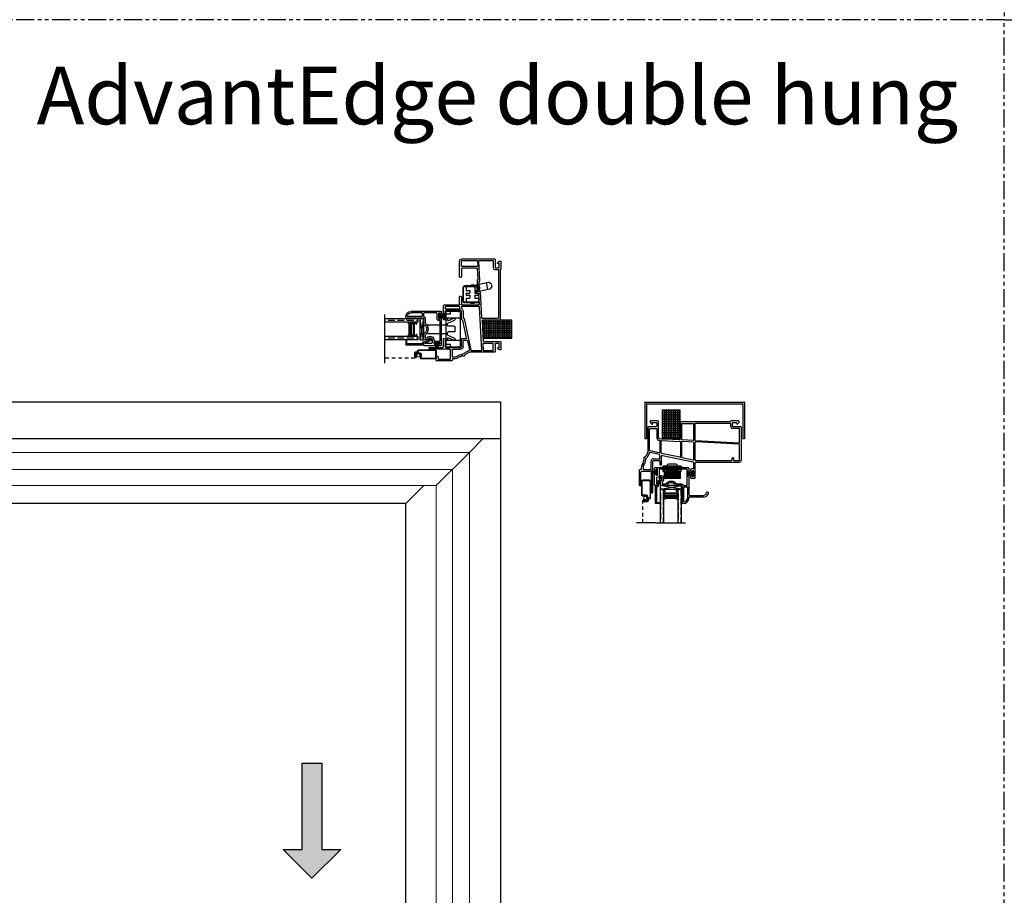
# Model space of a CAD drawing. Units: inches. Extents: x 0 to 276, y -120 to 60.
# Drawn here: x 26 to 60, y -30 to 0 of the extents above; entities that cross this region are included whole.
import ezdxf

# ---------------------------------------------------------------- set-up
doc = ezdxf.new("R2010")
doc.units = ezdxf.units.IN
doc.header["$LTSCALE"] = 0.5
doc.header["$MEASUREMENT"] = 0
doc.linetypes.add('DASHED', pattern=[0.75, 0.5, -0.25])
doc.linetypes.add('PHANTOM', pattern=[2.5, 1.25, -0.25, 0.25, -0.25, 0.25, -0.25])
for name, color, linetype in [('0 @ 1', 7, 'Continuous'), ('DIM', 1, 'Continuous'), ('DIMS', 1, 'Continuous'), ('Elevation Detail', 7, 'Continuous'), ('Expander', 7, 'Continuous'), ('Hardware', 7, 'Continuous'), ('OBJ', 7, 'Continuous'), ('SCREEN', 253, 'Continuous')]:
    doc.layers.add(name, color=color, linetype=linetype)
doc.styles.add('TECHNICLITE', font='techl___.ttf')

# ---------------------------------------------------------------- blocks, each defined once
blk = doc.blocks.new('MCHR DH WS18')
at = {"layer": 'DIMS', "color": 7}
for p, q in [((127.32, 132.028), (127.32, 131.855)), ((127.348, 132.035), (127.327, 132.035)), ((127.355, 132.028), (127.355, 131.855)), ((127.348, 131.848), (127.327, 131.848))]:
    blk.add_line(p, q, dxfattribs=at)
for centre, radius, start, end in [((127.267, 132.177), 0.186, 233.0675, 286.6248), ((127.269, 132.184), 0.218, 238.5558, 283.5582), ((127.258, 132.343), 0.395, 254.9117, 279.0829), ((127.258, 131.539), 0.395, 80.9171, 105.0883), ((127.269, 131.698), 0.218, 76.4418, 121.4442), ((127.267, 131.706), 0.186, 73.3752, 126.9325), ((127.327, 132.028), 0.007, 90, 180), ((127.348, 132.028), 0.007, 0, 90), ((127.327, 131.855), 0.007, 180, 270), ((127.348, 131.855), 0.007, 270, 0)]:
    blk.add_arc(centre, radius, start, end, dxfattribs=at)
blk = doc.blocks.new('MCHR DH WS19')
at = {"layer": 'DIMS', "color": 7}
for p, q in [((129.812, 131.941), (129.812, 131.768)), ((129.84, 131.948), (129.819, 131.948)), ((129.847, 131.941), (129.847, 131.768)), ((129.84, 131.761), (129.819, 131.761))]:
    blk.add_line(p, q, dxfattribs=at)
for centre, radius, start, end in [((129.759, 132.089), 0.186, 233.0675, 286.6248), ((129.761, 132.097), 0.218, 238.5558, 283.5582), ((129.819, 131.941), 0.007, 90, 180), ((129.84, 131.941), 0.007, 0, 90), ((129.75, 132.256), 0.395, 254.9117, 279.0829), ((129.75, 131.452), 0.395, 80.9171, 105.0883), ((129.761, 131.611), 0.218, 76.4418, 121.4442), ((129.759, 131.619), 0.186, 73.3752, 126.9325), ((129.819, 131.768), 0.007, 180, 270), ((129.84, 131.768), 0.007, 270, 0)]:
    blk.add_arc(centre, radius, start, end, dxfattribs=at)
blk = doc.blocks.new('MCHR DH TRAIL')
at = {"layer": 'DIM', "color": 7}
for p, q in [((134.097, 131.044), (134.097, 131.085)), ((134.097, 130.505), (134.097, 130.866)), ((134.125, 131.019), (134.105, 131.031)), ((134.105, 130.879), (134.125, 130.89)), ((134.127, 131.115), (135.255, 131.115)), ((134.147, 131.045), (134.147, 131.032)), ((134.147, 130.877), (134.147, 130.865)), ((134.182, 131.06), (134.162, 131.06)), ((134.197, 130.865), (134.197, 131.045)), ((134.162, 130.85), (134.182, 130.85)), ((134.162, 130.755), (134.162, 130.565)), ((134.172, 130.555), (134.186, 130.555)), ((134.196, 130.542), (134.184, 130.497)), ((134.324, 130.785), (134.192, 130.785)), ((134.306, 130.505), (134.306, 130.659)), ((134.313, 130.666), (134.339, 130.666)), ((134.354, 130.681), (134.354, 130.755)), ((134.174, 130.49), (134.112, 130.49)), ((134.498, 130.49), (134.321, 130.49)), ((135.035, 130.49), (134.847, 130.49)), ((135.065, 129.93), (135.065, 130.46)), ((135.13, 130.445), (135.22, 130.445)), ((135.235, 130.43), (135.235, 130.053)), ((135.025, 129.88), (135.025, 129.9)), ((135.04, 129.915), (135.05, 129.915)), ((135.097, 129.865), (135.04, 129.865)), ((135.285, 130.07), (135.285, 130.053)), ((135.795, 130.085), (135.3, 130.085)), ((135.315, 130.15), (135.795, 130.15))]:
    blk.add_line(p, q, dxfattribs=at)
for centre, radius, start, end in [((134.127, 131.085), 0.03, 90, 180), ((134.112, 131.044), 0.015, 180, 240), ((134.112, 130.866), 0.015, 120, 180), ((134.132, 131.032), 0.015, 240, 360), ((134.132, 130.877), 0.015, 0, 120), ((134.162, 131.045), 0.015, 90, 180), ((134.162, 130.865), 0.015, 180, 270), ((134.182, 131.045), 0.015, 0, 90), ((134.182, 130.865), 0.015, 270, 0), ((134.192, 130.755), 0.03, 90, 180), ((134.172, 130.565), 0.01, 180, 270), ((134.186, 130.545), 0.01, 345, 90), ((134.313, 130.659), 0.007, 90, 180), ((134.324, 130.755), 0.03, 0, 90), ((134.339, 130.681), 0.015, 270, 0), ((134.672, 130.402), 0.188, 30.4092, 149.5908), ((134.112, 130.505), 0.015, 180, 270), ((134.174, 130.5), 0.01, 270, 345), ((134.321, 130.505), 0.015, 180, 270), ((134.498, 130.505), 0.015, 270, 329.5908), ((134.847, 130.505), 0.015, 210.4092, 270), ((135.035, 130.46), 0.03, 0, 90), ((135.13, 130.43), 0.015, 90, 180), ((135.22, 130.43), 0.015, 360, 90), ((135.315, 130.18), 0.03, 180, 270), ((135.795, 130.273), 0.188, 270, 338.2456), ((135.795, 130.273), 0.123, 270, 320.7626), ((135.927, 130.22), 0.045, 338.2456, 213.446), ((135.04, 129.9), 0.015, 90, 180), ((135.04, 129.88), 0.015, 180, 270), ((135.05, 129.93), 0.015, 270, 0), ((135.097, 130.053), 0.188, 270, 0), ((135.097, 130.053), 0.138, 285.5627, 0), ((135.3, 130.07), 0.015, 90, 180)]:
    blk.add_arc(centre, radius, start, end, dxfattribs=at)
at = {"layer": 'OBJ', "color": 7}
for p, q in [((135.285, 131.085), (135.285, 130.18)), ((135.115, 129.934), (135.115, 130.43))]:
    blk.add_line(p, q, dxfattribs=at)
blk.add_lwpolyline([(135.035, 130.545, -0.283237), (135.111, 130.498, 0.283237), (135.125, 130.49), (135.215, 130.49, 0.414214), (135.23, 130.505), (135.23, 131.045, 0.414214), (135.215, 131.06), (134.902, 131.06, 0.414214), (134.887, 131.045), (134.887, 130.925, -0.414214), (134.872, 130.91), (134.852, 130.91, -0.414214), (134.837, 130.925), (134.837, 131.045, 0.414214), (134.822, 131.06), (134.522, 131.06, 0.414214), (134.507, 131.045), (134.507, 130.925, -0.414214), (134.492, 130.91), (134.472, 130.91, -0.414214), (134.457, 130.925), (134.457, 131.045, 0.414214), (134.442, 131.06), (134.267, 131.06, 0.414214), (134.252, 131.045), (134.252, 130.855, 0.414214), (134.267, 130.84), (134.324, 130.84, -0.414214), (134.409, 130.755), (134.409, 130.681, -0.287671), (134.37, 130.618, 0.287671), (134.361, 130.604), (134.361, 130.56, 0.414214), (134.376, 130.545), (134.469, 130.545, 0.232206), (134.481, 130.551, -0.490881), (134.864, 130.551, 0.232206), (134.876, 130.545)], format="xyb", close=True, dxfattribs=at)
for centre, radius, start, end in [((135.255, 131.085), 0.03, 0, 90), ((135.13, 129.934), 0.015, 180, 285.5627)]:
    blk.add_arc(centre, radius, start, end, dxfattribs=at)
blk = doc.blocks.new('MCHR DH TILT LATCH')
at = {"layer": 'Hardware'}
h = blk.add_hatch(dxfattribs=at)
h.set_pattern_fill('ANSI31', scale=0.25, style=0)
h.set_pattern_definition([(45, (121.30618, 100.843213), (-0.022097087, 0.022097087), [])])
h.paths.add_polyline_path([(126.011, 131.986), (126.011, 131.906), (126.116, 131.906), (126.116, 131.846), (126.011, 131.846), (126.011, 131.641), (126.571, 131.641), (126.571, 131.846), (126.466, 131.846), (126.466, 131.906), (126.571, 131.906), (126.571, 131.986)])
h.paths.add_polyline_path([(126.571, 131.611), (126.571, 131.641), (126.011, 131.641), (126.011, 131.611)])
at = {"layer": 'Hardware', "color": 7}
for p, q in [((125.946, 132.006), (125.976, 132.036)), ((125.946, 132.006), (126.636, 132.006)), ((125.946, 131.986), (125.946, 132.006)), ((126.636, 131.986), (125.946, 131.986)), ((126.606, 132.036), (125.976, 132.036)), ((126.116, 131.906), (125.976, 131.906)), ((125.976, 131.846), (125.976, 131.906)), ((126.011, 131.986), (126.011, 131.906)), ((126.104, 132.036), (126.104, 132.051)), ((126.116, 131.846), (126.116, 131.906)), ((126.419, 132.111), (126.164, 132.111)), ((126.606, 131.906), (126.466, 131.906)), ((126.466, 131.846), (126.466, 131.906)), ((126.479, 132.036), (126.479, 132.051)), ((126.571, 131.986), (126.571, 131.906)), ((126.606, 132.036), (126.636, 132.006)), ((126.606, 131.846), (126.606, 131.906)), ((126.636, 131.986), (126.636, 132.006)), ((126.011, 131.846), (125.976, 131.846)), ((126.011, 131.846), (126.011, 131.611)), ((126.011, 131.846), (126.116, 131.846)), ((126.571, 131.641), (126.011, 131.641)), ((126.571, 131.611), (126.011, 131.611)), ((126.606, 131.846), (126.466, 131.846)), ((126.571, 131.846), (126.571, 131.611))]:
    blk.add_line(p, q, dxfattribs=at)
for centre, start, end in [((126.164, 132.051), 90, 180), ((126.419, 132.051), 0, 90)]:
    blk.add_arc(centre, 0.06, start, end, dxfattribs=at)
blk = doc.blocks.new('MCHR DH GS3')
at = {"layer": 'OBJ'}
blk.add_lwpolyline([(126.758, 131.525), (126.807, 131.539), (126.784, 131.577, -1), (126.815, 131.595), (126.853, 131.528, -0.493145), (126.847, 131.513), (126.787, 131.497, 0.267949), (126.776, 131.486), (126.726, 131.298, -0.339454), (126.711, 131.287), (126.689, 131.287, 0.414214), (126.674, 131.272), (126.674, 130.757, 0.414214), (126.689, 130.742), (126.773, 130.742, -1), (126.773, 130.707), (126.654, 130.707, -0.414214), (126.639, 130.722), (126.639, 131.325, -0.414214), (126.646, 131.332), (126.652, 131.332, -0.331679), (126.659, 131.327, 0.331679), (126.666, 131.322), (126.69, 131.322, 0.339454), (126.697, 131.327), (126.747, 131.515, -0.267949)], format="xyb", close=True, dxfattribs=at)
blk = doc.blocks.new('MCHR DH SCRN2')
at = {"layer": 'SCREEN'}
h = blk.add_hatch(dxfattribs=at)
h.set_pattern_fill('ANSI32', scale=0.125, angle=180, style=0)
h.set_pattern_definition([(225, (136.086687, 152.583164), (0.03314563, -0.03314563), []), (225, (136.06459, 152.583164), (0.03314563, -0.03314563), [])])
h.paths.add_polyline_path([(127.717, 130.837, -0.414214), (127.707, 130.847, -0.414214), (127.717, 130.857), (127.777, 130.857, 0.414214), (127.787, 130.867, 0.414214), (127.777, 130.877), (127.712, 130.877, 0.414214), (127.687, 130.852), (127.687, 130.842, 0.414214), (127.712, 130.817), (127.847, 130.817, 0.414214), (127.887, 130.857), (127.887, 130.917), (127.919, 130.917, 0.414214), (127.959, 130.957), (127.959, 130.967), (127.959, 131.527, 0.414214), (127.919, 131.567), (127.687, 131.567, 0.414214), (127.647, 131.527), (127.647, 131.057, 0.468629), (127.677, 131.017), (127.817, 131.017, -0.414214), (127.842, 130.992), (127.842, 130.867, -0.414214), (127.832, 130.857), (127.717, 130.857, 0.414214), (127.707, 130.847, 0.414214), (127.717, 130.837), (127.842, 130.837, 0.414214), (127.862, 130.857), (127.862, 130.992, 0.414214), (127.817, 131.037), (127.677, 131.037, -0.523943), (127.667, 131.057), (127.667, 131.527, -0.414214), (127.687, 131.547), (127.919, 131.547, -0.414214), (127.939, 131.527), (127.939, 130.957, -0.414214), (127.919, 130.937), (127.887, 130.937, 0.414214), (127.867, 130.917), (127.867, 130.857, -0.414214), (127.847, 130.837)])
at = {"layer": 'SCREEN', "color": 7}
for p, q in [((127.919, 131.567), (127.687, 131.567)), ((127.687, 131.547), (127.919, 131.547)), ((127.647, 131.527), (127.647, 131.057)), ((127.667, 131.057), (127.667, 131.527)), ((127.939, 131.527), (127.939, 130.957)), ((127.959, 130.967), (127.959, 131.527)), ((127.817, 131.037), (127.677, 131.037)), ((127.677, 131.017), (127.817, 131.017)), ((127.777, 130.877), (127.712, 130.877)), ((127.832, 130.857), (127.717, 130.857)), ((127.787, 130.867), (127.787, 130.867)), ((127.842, 130.992), (127.842, 130.867)), ((127.862, 130.857), (127.862, 130.992)), ((127.867, 130.917), (127.867, 130.857)), ((127.919, 130.937), (127.887, 130.937)), ((127.887, 130.917), (127.919, 130.917)), ((127.887, 130.857), (127.887, 130.917)), ((127.959, 130.957), (127.959, 130.967)), ((127.687, 130.852), (127.687, 130.842)), ((127.707, 130.847), (127.707, 130.847)), ((127.712, 130.817), (127.847, 130.817)), ((127.717, 130.837), (127.847, 130.837))]:
    blk.add_line(p, q, dxfattribs=at)
for centre, radius, start, end in [((127.687, 131.527), 0.04, 90, 180), ((127.687, 131.527), 0.02, 90, 180), ((127.919, 131.527), 0.04, 0, 90), ((127.919, 131.527), 0.02, 0, 90), ((127.679, 131.049), 0.0325, 166.6516, 267.0882), ((127.679, 131.05), 0.0136, 151.2611, 261.869), ((127.712, 130.852), 0.025, 90, 180), ((127.717, 130.847), 0.01, 90, 180), ((127.777, 130.867), 0.01, 360, 90), ((127.777, 130.867), 0.01, 270, 360), ((127.817, 130.992), 0.045, 0, 90), ((127.817, 130.992), 0.025, 0, 90), ((127.832, 130.867), 0.01, 270, 0), ((127.842, 130.857), 0.02, 270, 0), ((127.847, 130.857), 0.02, 270, 0), ((127.847, 130.857), 0.04, 270, 0), ((127.887, 130.917), 0.02, 90, 180), ((127.919, 130.957), 0.02, 270, 360), ((127.919, 130.957), 0.04, 270, 0), ((127.712, 130.842), 0.025, 180, 270), ((127.717, 130.847), 0.01, 180, 270)]:
    blk.add_arc(centre, radius, start, end, dxfattribs=at)
blk = doc.blocks.new('VS238 no fin')
at = {"layer": 'DIM', "color": 7}
for p, q in [((124.921, 123.76), (124.921, 123.729)), ((125.064, 123.989), (124.962, 123.804)), ((125.405, 123.927), (125.081, 123.996)), ((125.201, 123.778), (125.402, 123.778)), ((125.417, 123.793), (125.417, 123.913)), ((124.831, 123.463), (124.831, 123.42)), ((124.846, 123.405), (125.096, 123.405))]:
    blk.add_line(p, q, dxfattribs=at)
for centre, radius, start, end in [((124.674, 123.729), 0.247, 322.5756, 0), ((124.936, 123.76), 0.015, 116.0727, 180), ((124.897, 123.841), 0.075, 296.0727, 331), ((125.077, 123.982), 0.015, 78, 151), ((125.402, 123.793), 0.015, 270, 0), ((125.402, 123.913), 0.015, 0, 78), ((125.021, 123.463), 0.19, 142.5756, 180), ((124.846, 123.42), 0.015, 180, 270), ((125.096, 123.42), 0.015, 270, 0)]:
    blk.add_arc(centre, radius, start, end, dxfattribs=at)
at = {"layer": 'OBJ', "color": 7}
for p, q in [((125.082, 125.079), (125.082, 125.046)), ((125.087, 125.036), (125.143, 124.979)), ((125.342, 125.094), (125.097, 125.094)), ((125.175, 125.034), (125.297, 125.034)), ((125.372, 124.505), (125.372, 125.064)), ((127.867, 125.064), (126.122, 125.064)), ((126.122, 125.064), (126.122, 124.469)), ((128.157, 125.094), (127.897, 125.094)), ((127.957, 125.034), (128.079, 125.034)), ((128.111, 124.979), (128.168, 125.036)), ((128.172, 125.046), (128.172, 125.079)), ((125.002, 124.874), (125.002, 124.004)), ((125.282, 124.889), (125.017, 124.889)), ((125.16, 124.986), (125.16, 125.019)), ((125.312, 125.019), (125.312, 124.919)), ((126.639, 124.989), (126.639, 124.425)), ((127.867, 125.004), (126.654, 125.004)), ((127.882, 124.889), (127.882, 124.989)), ((127.942, 124.904), (127.942, 125.019)), ((128.177, 124.829), (127.942, 124.829)), ((128.237, 124.889), (127.957, 124.889)), ((128.094, 125.019), (128.094, 124.986)), ((128.192, 124.345), (128.192, 124.814)), ((128.252, 123.737), (128.252, 124.874)), ((126.091, 124.439), (125.401, 124.475)), ((125.467, 123.977), (125.467, 124.396)), ((125.483, 124.411), (126.118, 124.378)), ((126.132, 124.363), (126.132, 123.842)), ((126.653, 124.41), (128.176, 124.33)), ((128.178, 124.28), (126.655, 124.36)), ((126.639, 124.345), (126.639, 123.732)), ((128.192, 123.737), (128.192, 124.265)), ((124.861, 123.811), (124.861, 123.729)), ((124.897, 123.826), (124.876, 123.826)), ((125, 123.997), (124.91, 123.834)), ((125.111, 123.42), (125.111, 123.688)), ((125.171, 122.61), (125.171, 123.688)), ((125.201, 123.718), (125.402, 123.718)), ((125.417, 123.703), (125.417, 123.583)), ((125.477, 123.583), (125.477, 123.865)), ((126.114, 123.828), (125.479, 123.963)), ((125.513, 123.894), (126.565, 123.67)), ((126.654, 123.717), (127.914, 123.717)), ((127.929, 123.732), (127.929, 123.792)), ((127.944, 123.807), (127.964, 123.807)), ((127.979, 123.792), (127.979, 123.732)), ((127.994, 123.717), (128.172, 123.717)), ((124.701, 123.375), (124.701, 122.86)), ((124.756, 123.405), (124.731, 123.405)), ((124.771, 123.463), (124.771, 123.42)), ((124.791, 123.345), (125.081, 123.345)), ((125.432, 123.568), (125.462, 123.568)), ((126.489, 123.395), (126.489, 123.349)), ((126.497, 123.336), (126.517, 123.325)), ((126.574, 123.425), (126.519, 123.425)), ((126.539, 123.338), (126.539, 123.35)), ((126.554, 123.365), (126.574, 123.365)), ((126.589, 123.641), (126.589, 123.44)), ((126.589, 123.35), (126.589, 123.17)), ((126.649, 123.125), (126.649, 123.627)), ((126.679, 123.657), (128.172, 123.657)), ((124.761, 122.86), (124.761, 123.315)), ((125.111, 123.315), (125.111, 122.61)), ((126.489, 123.171), (126.489, 123.125)), ((126.517, 123.196), (126.497, 123.184)), ((126.519, 123.095), (126.619, 123.095)), ((126.539, 123.17), (126.539, 123.183)), ((126.574, 123.155), (126.554, 123.155)), ((124.716, 122.845), (124.746, 122.845)), ((125.126, 122.595), (125.156, 122.595))]:
    blk.add_line(p, q, dxfattribs=at)
for points in [[(125.402, 124.415, -0.414214), (125.417, 124.4), (125.417, 123.994, -0.476976), (125.399, 123.98), (125.074, 124.049, -0.354119), (125.062, 124.063), (125.062, 124.814, -0.414214), (125.077, 124.829), (125.297, 124.829, -0.414214), (125.312, 124.814), (125.312, 124.505, 0.414214)], [(126.182, 124.449), (126.182, 124.989, -0.414214), (126.197, 125.004), (126.574, 125.004, -0.414214), (126.589, 124.989), (126.589, 124.429, -0.429634), (126.573, 124.414), (126.196, 124.434, -0.39896)]]:
    blk.add_lwpolyline(points, format="xyb", close=True, dxfattribs=at)
blk.add_lwpolyline([(126.575, 124.364, -0.39896), (126.589, 124.349), (126.589, 123.745, -0.476976), (126.571, 123.731), (126.194, 123.811, -0.354119), (126.182, 123.825), (126.182, 124.369, -0.429634), (126.198, 124.383), (126.575, 124.364)], format="xyb", dxfattribs=at)
for centre, radius, start, end in [((125.097, 125.079), 0.015, 90, 180), ((125.097, 125.046), 0.015, 180, 225), ((125.175, 125.019), 0.015, 90, 180), ((125.297, 125.019), 0.015, 0, 90), ((125.342, 125.064), 0.03, 0, 90), ((127.867, 125.079), 0.015, 270, 360), ((127.897, 125.079), 0.015, 90, 180), ((127.957, 125.019), 0.015, 90, 180), ((128.079, 125.019), 0.015, 0, 90), ((128.157, 125.079), 0.015, 360, 90), ((128.157, 125.046), 0.015, 315, 360), ((125.017, 124.874), 0.015, 90, 180), ((125.15, 124.986), 0.01, 225, 0), ((125.282, 124.919), 0.03, 270, 0), ((126.654, 124.989), 0.015, 90, 180), ((127.867, 124.989), 0.015, 0, 90), ((127.942, 124.889), 0.06, 180, 270), ((127.957, 124.904), 0.015, 180, 270), ((128.104, 124.986), 0.01, 180, 315), ((128.177, 124.814), 0.015, 0, 90), ((128.237, 124.874), 0.015, 0, 90), ((125.402, 124.505), 0.03, 180, 267), ((125.482, 124.396), 0.015, 87, 180), ((126.092, 124.469), 0.03, 267, 0), ((126.117, 124.363), 0.015, 0, 87), ((126.654, 124.425), 0.015, 180, 267), ((126.654, 124.345), 0.015, 87, 180), ((124.987, 124.004), 0.015, 331, 0), ((128.177, 124.345), 0.015, 267, 0), ((128.177, 124.265), 0.015, 0, 87), ((124.674, 123.729), 0.187, 322.5756, 0), ((124.876, 123.811), 0.015, 90, 180), ((124.897, 123.841), 0.015, 270, 331), ((125.201, 123.688), 0.09, 90, 180), ((125.201, 123.688), 0.03, 90, 180), ((125.402, 123.703), 0.015, 0, 90), ((125.482, 123.977), 0.015, 180, 258), ((125.507, 123.865), 0.03, 78, 180), ((126.117, 123.842), 0.015, 258, 0), ((126.559, 123.641), 0.03, 0, 78), ((127.914, 123.732), 0.015, 270, 0), ((127.944, 123.792), 0.015, 90, 180), ((127.964, 123.792), 0.015, 0, 90), ((127.994, 123.732), 0.015, 180, 270), ((128.172, 123.737), 0.02, 270, 0), ((128.172, 123.737), 0.08, 270, 0), ((124.731, 123.375), 0.03, 90, 180), ((124.756, 123.42), 0.015, 270, 0), ((124.791, 123.315), 0.03, 90, 180), ((125.021, 123.463), 0.25, 142.5756, 180), ((125.081, 123.315), 0.03, 0, 90), ((125.432, 123.583), 0.015, 180, 270), ((125.462, 123.583), 0.015, 270, 0), ((126.519, 123.395), 0.03, 90, 180), ((126.504, 123.349), 0.015, 180, 240), ((126.524, 123.338), 0.015, 240, 0), ((126.554, 123.35), 0.015, 90, 180), ((126.574, 123.44), 0.015, 270, 0), ((126.574, 123.35), 0.015, 0, 90), ((126.679, 123.627), 0.03, 90, 180), ((126.504, 123.171), 0.015, 120, 180), ((126.519, 123.125), 0.03, 180, 270), ((126.524, 123.183), 0.015, 0, 120), ((126.554, 123.17), 0.015, 180, 270), ((126.574, 123.17), 0.015, 270, 0), ((126.619, 123.125), 0.03, 270, 0), ((124.716, 122.86), 0.015, 180, 270), ((124.746, 122.86), 0.015, 270, 0), ((125.126, 122.61), 0.015, 180, 270), ((125.156, 122.61), 0.015, 270, 0)]:
    blk.add_arc(centre, radius, start, end, dxfattribs=at)
blk = doc.blocks.new('.5 spacer')
at = {"color": 7}
for p, q in [((14.027, 2.256), (14.027, 2.326)), ((14.317, 2.326), (14.027, 2.326)), ((14.034, 2.256), (14.027, 2.256)), ((14.034, 2.3), (14.034, 2.304)), ((14.034, 2.304), (14.247, 2.304)), ((14.243, 2.3), (14.034, 2.3)), ((14.108, 2.285), (14.034, 2.285)), ((14.034, 2.285), (14.034, 2.256)), ((14.131, 2.298), (14.108, 2.298)), ((14.108, 2.298), (14.108, 2.285)), ((14.108, 1.867), (14.108, 2.285)), ((14.131, 1.854), (14.131, 2.298)), ((14.195, 2.286), (14.131, 2.286)), ((14.195, 1.866), (14.195, 2.286)), ((14.21, 1.866), (14.21, 2.286)), ((14.21, 2.286), (14.228, 2.286)), ((14.228, 2.286), (14.228, 1.866)), ((14.243, 1.852), (14.243, 2.3)), ((14.247, 2.304), (14.247, 1.848)), ((14.295, 1.884), (14.295, 2.268)), ((14.295, 2.268), (14.317, 2.268)), ((14.317, 2.268), (14.317, 2.326)), ((14.027, 1.826), (14.027, 1.896)), ((14.027, 1.826), (14.027, 1.896)), ((14.027, 1.896), (14.027, 1.889)), ((14.027, 1.826), (14.027, 1.896)), ((14.027, 1.896), (14.027, 1.889)), ((14.027, 1.896), (14.034, 1.896)), ((14.027, 1.826), (14.317, 1.826)), ((14.034, 1.896), (14.034, 1.867)), ((14.034, 1.867), (14.108, 1.867)), ((14.034, 1.852), (14.243, 1.852)), ((14.034, 1.848), (14.034, 1.852)), ((14.247, 1.848), (14.034, 1.848)), ((14.108, 1.867), (14.108, 1.854)), ((14.108, 1.854), (14.131, 1.854)), ((14.131, 1.854), (14.131, 1.866)), ((14.131, 1.866), (14.195, 1.866)), ((14.228, 1.866), (14.21, 1.866)), ((14.317, 1.884), (14.295, 1.884)), ((14.317, 1.826), (14.317, 1.884)), ((14.317, 1.826), (14.317, 1.884))]:
    blk.add_line(p, q, dxfattribs=at)
blk = doc.blocks.new('.75glass')
h = blk.add_hatch()
h.set_pattern_fill('ANSI36', scale=0.75, angle=225)
h.set_pattern_definition([(270, (139.73778, 99.41373), (0.09375, -0.1640625), [0.234375, -0.046875, 0, -0.046875])])
h.paths.add_polyline_path([(111.622, 76.918), (111.739, 76.918), (111.739, 78.092), (111.622, 78.092)])
h = blk.add_hatch()
h.set_pattern_fill('ANSI36', scale=0.75, angle=225)
h.set_pattern_definition([(270, (140.35478, 99.41373), (0.09375, -0.1640625), [0.234375, -0.046875, 0, -0.046875])])
h.paths.add_polyline_path([(112.239, 76.918), (112.356, 76.918), (112.356, 78.092), (112.239, 78.092)])
at = {"color": 7}
for p, q in [((111.472, 78.092), (112.506, 78.092)), ((111.622, 76.918), (111.622, 78.092)), ((111.739, 76.918), (111.739, 78.092)), ((112.239, 76.918), (112.239, 78.092)), ((112.356, 76.918), (112.356, 78.092)), ((111.739, 76.918), (111.622, 76.918)), ((112.356, 76.918), (112.239, 76.918))]:
    blk.add_line(p, q, dxfattribs=at)
at = {"color": 7, "rotation": 89.99999999999999}
blk.add_blockref('.5 spacer', (114.066, 62.945), dxfattribs=at)
blk.add_blockref('.5 spacer', (114.066, 62.945), dxfattribs=at)
blk = doc.blocks.new('MCHR DH L FRAME')
at = {"color": 7}
for p, q in [((122.144, 121.269), (121.007, 121.269)), ((120.787, 121.174), (120.787, 120.914)), ((120.835, 121.189), (120.802, 121.189)), ((120.903, 121.128), (120.846, 121.185)), ((120.847, 120.974), (120.847, 121.096)), ((120.862, 121.111), (120.895, 121.111)), ((120.977, 120.959), (120.862, 120.959)), ((120.992, 121.254), (120.992, 120.974)), ((121.627, 120.946), (122.134, 120.946)), ((122.224, 120.642), (122.224, 121.189)), ((120.817, 120.884), (120.817, 119.139)), ((121.578, 120.556), (121.597, 120.918)), ((122.164, 120.916), (122.164, 120.642)), ((122.184, 120.622), (122.204, 120.622)), ((121.586, 120.556), (121.578, 120.556)), ((121.601, 120.071), (121.601, 120.541)), ((121.534, 119.698), (121.552, 120.042)), ((121.567, 120.056), (121.586, 120.056)), ((122.164, 119.952), (122.164, 119.696)), ((122.204, 119.972), (122.184, 119.972)), ((122.224, 119.696), (122.224, 119.952)), ((122.134, 119.666), (121.563, 119.666)), ((122.756, 119.666), (122.254, 119.666)), ((122.786, 119.164), (122.786, 119.636)), ((122.163, 119.159), (122.163, 119.438)), ((122.193, 119.468), (122.696, 119.468)), ((122.726, 119.438), (122.726, 119.164)), ((120.817, 119.139), (121.413, 119.139)), ((121.442, 119.108), (121.406, 118.418)), ((121.984, 118.512), (122.116, 119.132)), ((122.13, 119.144), (122.148, 119.144)), ((122.746, 119.144), (122.766, 119.144)), ((120.787, 118.359), (120.787, 118.114)), ((121.376, 118.389), (120.817, 118.389)), ((120.847, 118.192), (120.847, 118.314)), ((120.862, 118.329), (120.962, 118.329)), ((120.992, 118.299), (120.992, 118.034)), ((121.954, 118.422), (121.885, 118.098)), ((122.088, 118.434), (121.969, 118.434)), ((122.148, 118.494), (121.998, 118.494)), ((122.103, 118.218), (122.103, 118.419)), ((122.163, 118.218), (122.163, 118.479)), ((122.696, 118.188), (122.193, 118.188)), ((122.726, 118.474), (122.726, 118.218)), ((122.766, 118.494), (122.746, 118.494)), ((122.786, 118.218), (122.786, 118.474)), ((123.271, 118.188), (122.816, 118.188)), ((120.802, 118.099), (120.835, 118.099)), ((120.846, 118.104), (120.903, 118.16)), ((120.895, 118.177), (120.862, 118.177)), ((121.007, 118.019), (121.877, 118.019)), ((121.885, 118.017), (122.048, 117.927)), ((121.893, 118.081), (122.077, 117.979)), ((122.056, 117.914), (122.056, 117.893)), ((122.071, 117.878), (122.153, 117.878)), ((122.122, 117.938), (122.153, 117.938)), ((122.461, 118.128), (122.193, 118.128)), ((122.418, 117.848), (122.461, 117.848)), ((122.476, 117.863), (122.476, 118.113)), ((122.536, 117.793), (122.536, 118.088)), ((122.576, 118.128), (123.271, 118.128)), ((122.976, 117.863), (122.976, 117.793)), ((123.021, 117.878), (122.991, 117.878)), ((123.036, 117.733), (123.036, 117.863)), ((123.286, 118.143), (123.286, 118.173)), ((122.418, 117.788), (122.461, 117.788)), ((122.476, 117.773), (122.476, 117.748)), ((122.506, 117.718), (123.021, 117.718)), ((122.961, 117.778), (122.551, 117.778))]:
    blk.add_line(p, q, dxfattribs=at)
for points in [[(121.479, 119.665, -0.103408), (121.474, 119.701), (121.495, 120.102, -0.39896), (121.51, 120.116), (121.526, 120.116, 0.414214), (121.541, 120.131), (121.541, 120.496), (121.531, 120.496, -0.429634), (121.516, 120.512), (121.552, 121.193, 0.429634), (121.537, 121.209), (121.067, 121.209, 0.414214), (121.052, 121.194), (121.052, 120.959, -0.414214), (120.992, 120.899), (120.892, 120.899, 0.414214), (120.877, 120.884), (120.877, 119.214, 0.414214), (120.892, 119.199), (121.441, 119.199, 0.39896), (121.456, 119.213)], [(122.164, 121.189, 0.414214), (122.144, 121.209), (121.617, 121.209, 0.39896), (121.602, 121.195), (121.593, 121.022, 0.429634), (121.608, 121.006), (122.149, 121.006, 0.414214), (122.164, 121.021)], [(122.147, 119.606, -0.476976), (122.161, 119.588), (122.147, 119.52, -0.186984), (122.141, 119.511, 0.241761), (122.103, 119.438), (122.103, 119.219, -0.414214), (122.088, 119.204), (122.082, 119.204, 0.354119), (122.067, 119.192), (121.833, 118.091, -0.354119), (121.818, 118.079), (121.464, 118.079, -0.429634), (121.45, 118.095), (121.528, 119.592, -0.39896), (121.543, 119.606)], [(122.228, 119.606), (122.711, 119.606, -0.414214), (122.726, 119.591), (122.726, 119.543, -0.414214), (122.711, 119.528), (122.218, 119.528, -0.476976), (122.204, 119.546), (122.214, 119.594, -0.354119)], [(121.067, 118.079, -0.414214), (121.052, 118.094), (121.052, 118.314, -0.414214), (121.067, 118.329), (121.396, 118.329, -0.429634), (121.411, 118.313), (121.399, 118.093, -0.39896), (121.384, 118.079)]]:
    blk.add_lwpolyline(points, format="xyb", close=True, dxfattribs=at)
for centre, radius, start, end in [((121.007, 121.254), 0.015, 90, 180), ((122.144, 121.189), 0.08, 0, 90), ((120.802, 121.174), 0.015, 90, 180), ((120.835, 121.174), 0.015, 45, 90), ((120.862, 121.096), 0.015, 90, 180), ((120.862, 120.974), 0.015, 180, 270), ((120.895, 121.121), 0.01, 270, 45), ((120.977, 120.974), 0.015, 270, 0), ((121.627, 120.916), 0.03, 90, 177), ((122.134, 120.916), 0.03, 0, 90), ((120.802, 120.914), 0.015, 180, 270), ((120.802, 120.884), 0.015, 360, 90), ((122.184, 120.642), 0.02, 180, 270), ((122.204, 120.642), 0.02, 270, 0), ((121.586, 120.541), 0.015, 360, 90), ((121.567, 120.041), 0.015, 90, 177), ((121.586, 120.071), 0.015, 270, 0), ((122.184, 119.952), 0.02, 90, 180), ((122.204, 119.952), 0.02, 0, 90), ((121.563, 119.696), 0.03, 177, 270), ((122.134, 119.696), 0.03, 270, 0), ((122.254, 119.696), 0.03, 180, 270), ((122.756, 119.636), 0.03, 0, 90), ((122.193, 119.438), 0.03, 90, 180), ((122.696, 119.438), 0.03, 0, 90), ((121.413, 119.109), 0.03, 357, 90), ((122.13, 119.129), 0.015, 90, 168), ((122.148, 119.159), 0.015, 270, 0), ((122.746, 119.164), 0.02, 180, 270), ((122.766, 119.164), 0.02, 270, 0), ((120.817, 118.359), 0.03, 90, 180), ((120.862, 118.314), 0.015, 90, 180), ((120.862, 118.192), 0.015, 180, 270), ((120.962, 118.299), 0.03, 0, 90), ((121.376, 118.419), 0.03, 270, 357), ((121.969, 118.419), 0.015, 90, 168), ((121.998, 118.509), 0.015, 168, 270), ((122.088, 118.419), 0.015, 0, 90), ((122.193, 118.218), 0.09, 180, 270), ((122.148, 118.479), 0.015, 360, 90), ((122.193, 118.218), 0.03, 180, 270), ((122.696, 118.218), 0.03, 270, 0), ((122.746, 118.474), 0.02, 90, 180), ((122.766, 118.474), 0.02, 0, 90), ((122.816, 118.218), 0.03, 180, 270), ((123.271, 118.173), 0.015, 360, 90), ((120.802, 118.114), 0.015, 180, 270), ((120.835, 118.114), 0.015, 270, 315), ((120.895, 118.167), 0.01, 315, 90), ((121.007, 118.034), 0.015, 180, 270), ((121.877, 118.004), 0.015, 61, 90), ((121.9, 118.095), 0.015, 168, 241), ((122.041, 117.914), 0.015, 0, 61), ((122.071, 117.893), 0.015, 180, 270), ((122.041, 117.914), 0.075, 26.0727, 61), ((122.122, 117.953), 0.015, 206.0727, 270), ((122.153, 117.691), 0.247, 52.5756, 90), ((122.153, 117.691), 0.187, 52.5756, 90), ((122.418, 118.038), 0.25, 232.5756, 270), ((122.418, 118.038), 0.19, 232.5756, 270), ((122.461, 118.113), 0.015, 0, 90), ((122.461, 117.863), 0.015, 270, 0), ((122.576, 118.088), 0.04, 90, 180), ((122.991, 117.863), 0.015, 90, 180), ((123.021, 117.863), 0.015, 360, 90), ((123.271, 118.143), 0.015, 270, 0), ((122.461, 117.773), 0.015, 0, 90), ((122.506, 117.748), 0.03, 180, 270), ((122.551, 117.793), 0.015, 180, 270), ((122.961, 117.793), 0.015, 270, 0), ((123.021, 117.733), 0.015, 270, 0)]:
    blk.add_arc(centre, radius, start, end, dxfattribs=at)
blk = doc.blocks.new('MCHR DH HDWR2')
at = {"color": 7}
for p, q in [((124.885, 119.384), (124.866, 119.296)), ((124.866, 119.296), (124.928, 119.201)), ((124.885, 119.384), (124.98, 119.446)), ((125.469, 119.342), (124.98, 119.446)), ((124.996, 119.187), (125.048, 119.431)), ((125.326, 119.295), (125.326, 119.155)), ((125.417, 119.097), (125.469, 119.342)), ((125.758, 119.295), (125.758, 119.155)), ((124.928, 119.201), (125.417, 119.097)), ((125.457, 119.155), (125.326, 119.155)), ((125.326, 119.06), (125.326, 118.99)), ((125.457, 119.06), (125.326, 119.06)), ((125.457, 118.99), (125.326, 118.99)), ((125.326, 118.895), (125.326, 118.755)), ((125.457, 118.895), (125.326, 118.895)), ((125.457, 119.155), (125.457, 119.06)), ((125.457, 118.99), (125.457, 118.895)), ((125.758, 119.155), (125.627, 119.155)), ((125.627, 119.155), (125.627, 119.06)), ((125.758, 119.06), (125.627, 119.06)), ((125.758, 118.99), (125.627, 118.99)), ((125.627, 118.99), (125.627, 118.895)), ((125.758, 118.895), (125.627, 118.895)), ((125.758, 119.06), (125.758, 118.99)), ((125.758, 118.895), (125.758, 118.755))]:
    blk.add_line(p, q, dxfattribs=at)
blk.add_lwpolyline([(125.866, 118.785, -0.414214), (125.816, 118.735), (125.326, 118.735), (125.326, 118.755), (125.816, 118.755, 0.414214), (125.846, 118.785), (125.846, 119.265, 0.414214), (125.816, 119.295), (125.326, 119.295), (125.326, 119.315), (125.816, 119.315, -0.414214), (125.866, 119.265)], format="xyb", close=True, dxfattribs=at)
for points in [[(125.472, 119.315), (125.472, 119.345), (125.592, 119.345), (125.592, 119.315)], [(125.472, 118.735), (125.472, 118.705), (125.592, 118.705), (125.592, 118.735)]]:
    blk.add_lwpolyline(points, close=True, dxfattribs=at)
blk.add_circle((125.33, 119.243), 0.06, dxfattribs=at)
blk = doc.blocks.new('MCHR DH WS12')
at = {"layer": 'DIMS', "color": 7}
for p, q in [((129.912, 120.457), (129.912, 120.284)), ((129.94, 120.464), (129.919, 120.464)), ((129.94, 120.277), (129.919, 120.277)), ((129.947, 120.457), (129.947, 120.284))]:
    blk.add_line(p, q, dxfattribs=at)
for centre, radius, start, end in [((129.859, 120.606), 0.186, 233.0675, 286.6248), ((129.861, 120.614), 0.218, 238.5558, 283.5582), ((129.849, 120.773), 0.395, 254.9117, 279.0829), ((129.849, 119.969), 0.395, 80.9171, 105.0883), ((129.861, 120.128), 0.218, 76.4418, 121.4442), ((129.859, 120.135), 0.186, 73.3752, 126.9325), ((129.919, 120.457), 0.007, 90, 180), ((129.919, 120.284), 0.007, 180, 270), ((129.94, 120.457), 0.007, 0, 90), ((129.94, 120.284), 0.007, 270, 0)]:
    blk.add_arc(centre, radius, start, end, dxfattribs=at)
blk = doc.blocks.new('MCHR DH WS13')
at = {"layer": 'DIMS', "color": 7}
for p, q in [((129.691, 120.109), (129.691, 120.088)), ((129.871, 120.116), (129.698, 120.116)), ((129.871, 120.081), (129.698, 120.081)), ((129.878, 120.109), (129.878, 120.088))]:
    blk.add_line(p, q, dxfattribs=at)
for centre, radius, start, end in [((129.698, 120.109), 0.007, 90, 180), ((129.698, 120.088), 0.007, 180, 270), ((129.55, 120.028), 0.186, 323.0675, 16.6248), ((129.542, 120.03), 0.218, 328.5558, 13.5582), ((129.383, 120.018), 0.395, 344.9117, 9.0829), ((130.187, 120.018), 0.395, 170.9171, 195.0883), ((130.028, 120.03), 0.218, 166.4418, 211.4442), ((130.02, 120.028), 0.186, 163.3752, 216.9325), ((129.871, 120.109), 0.007, 0, 90), ((129.871, 120.088), 0.007, 270, 360)]:
    blk.add_arc(centre, radius, start, end, dxfattribs=at)
blk = doc.blocks.new('MCHR DH SS2')
at = {"layer": 'DIM', "color": 7}
for p, q in [((129.213, 116.897), (129.213, 116.938)), ((129.241, 116.872), (129.221, 116.884)), ((129.263, 116.898), (129.263, 116.885)), ((129.298, 116.913), (129.278, 116.913)), ((129.313, 116.718), (129.313, 116.898)), ((129.883, 116.813), (129.883, 116.903)), ((129.898, 116.918), (130.275, 116.918)), ((129.213, 115.81), (129.213, 116.719)), ((129.221, 116.732), (129.241, 116.743)), ((129.263, 116.73), (129.263, 116.718)), ((129.278, 116.703), (129.298, 116.703)), ((129.838, 116.718), (129.838, 116.529)), ((130.398, 116.748), (129.868, 116.748)), ((130.413, 116.723), (130.413, 116.733)), ((130.448, 116.708), (130.428, 116.708)), ((130.463, 116.78), (130.463, 116.723)), ((129.838, 116.18), (129.838, 116.004)), ((129.268, 115.865), (129.268, 115.845)), ((129.463, 115.88), (129.283, 115.88)), ((129.283, 115.83), (129.296, 115.83)), ((129.309, 115.807), (129.297, 115.787)), ((129.449, 115.787), (129.438, 115.807)), ((129.451, 115.83), (129.463, 115.83)), ((129.478, 115.845), (129.478, 115.865)), ((129.543, 116.007), (129.543, 115.875)), ((129.647, 116.037), (129.573, 116.037)), ((129.573, 115.845), (129.763, 115.845)), ((129.662, 115.996), (129.662, 116.022)), ((129.823, 115.989), (129.669, 115.989)), ((129.773, 115.855), (129.773, 115.869)), ((129.786, 115.878), (129.827, 115.867)), ((129.838, 115.853), (129.838, 115.795)), ((129.284, 115.78), (129.243, 115.78)), ((129.823, 115.78), (129.462, 115.78))]:
    blk.add_line(p, q, dxfattribs=at)
for centre, radius, start, end in [((129.228, 116.897), 0.015, 180, 240), ((129.248, 116.885), 0.015, 240, 0), ((129.278, 116.898), 0.015, 90, 180), ((129.298, 116.898), 0.015, 360, 90), ((129.898, 116.903), 0.015, 90, 180), ((129.898, 116.813), 0.015, 180, 270), ((130.275, 116.78), 0.188, 0, 90), ((130.275, 116.78), 0.138, 15.5627, 90), ((129.228, 116.719), 0.015, 120, 180), ((129.248, 116.73), 0.015, 0, 120), ((129.278, 116.718), 0.015, 180, 270), ((129.298, 116.718), 0.015, 270, 360), ((129.926, 116.355), 0.188, 120.4092, 239.5908), ((129.823, 116.529), 0.015, 300.4092, 0), ((129.868, 116.718), 0.03, 90, 180), ((130.398, 116.733), 0.015, 0, 90), ((130.428, 116.723), 0.015, 180, 270), ((130.448, 116.723), 0.015, 270, 0), ((129.823, 116.18), 0.015, 360, 59.5908), ((129.243, 115.81), 0.03, 180, 270), ((129.283, 115.865), 0.015, 90, 180), ((129.283, 115.845), 0.015, 180, 270), ((129.284, 115.795), 0.015, 270, 330), ((129.296, 115.815), 0.015, 330, 90), ((129.451, 115.815), 0.015, 90, 210), ((129.462, 115.795), 0.015, 210, 270), ((129.463, 115.865), 0.015, 0, 90), ((129.463, 115.845), 0.015, 270, 0), ((129.573, 116.007), 0.03, 90, 180), ((129.573, 115.875), 0.03, 180, 270), ((129.647, 116.022), 0.015, 0, 90), ((129.669, 115.996), 0.007, 180, 270), ((129.763, 115.855), 0.01, 270, 0), ((129.783, 115.869), 0.01, 75, 180), ((129.823, 116.004), 0.015, 270, 0), ((129.823, 115.795), 0.015, 270, 0), ((129.823, 115.853), 0.015, 360, 75)]:
    blk.add_arc(centre, radius, start, end, dxfattribs=at)
at = {"layer": 'OBJ', "color": 7}
for p, q in [((129.243, 116.968), (130.275, 116.968)), ((130.394, 116.798), (129.898, 116.798))]:
    blk.add_line(p, q, dxfattribs=at)
blk.add_lwpolyline([(129.283, 115.935, -0.414214), (129.268, 115.95), (129.268, 116.633, -0.414214), (129.283, 116.648), (129.308, 116.648, 0.414214), (129.368, 116.708), (129.368, 116.898, -0.414214), (129.383, 116.913), (129.823, 116.913, -0.414214), (129.838, 116.898), (129.838, 116.807, -0.283237), (129.83, 116.794, 0.283237), (129.783, 116.718), (129.783, 116.558, -0.232206), (129.777, 116.547, 0.490881), (129.777, 116.163, -0.232206), (129.783, 116.151), (129.783, 116.059, -0.414214), (129.768, 116.044), (129.724, 116.044, -0.287671), (129.71, 116.052, 0.287671), (129.647, 116.092), (129.573, 116.092, 0.414214), (129.488, 116.007), (129.488, 115.95, -0.414214), (129.473, 115.935)], format="xyb", close=True, dxfattribs=at)
for centre, radius, start, end in [((129.243, 116.938), 0.03, 90, 180), ((130.394, 116.813), 0.015, 270, 15.5627)]:
    blk.add_arc(centre, radius, start, end, dxfattribs=at)
blk = doc.blocks.new('MCHR DH GS2')
at = {"layer": 'OBJ'}
blk.add_lwpolyline([(130.934, 119.368), (130.92, 119.416), (130.882, 119.394, -1), (130.864, 119.424), (130.931, 119.463, -0.493145), (130.946, 119.457), (130.962, 119.396, 0.267949), (130.973, 119.386), (131.161, 119.335, -0.339454), (131.172, 119.321), (131.172, 119.298, 0.414214), (131.187, 119.283), (131.702, 119.283, 0.414214), (131.717, 119.298), (131.717, 119.383, -1), (131.752, 119.383), (131.752, 119.263, -0.414214), (131.737, 119.248), (131.134, 119.248, -0.414214), (131.127, 119.255), (131.127, 119.262, -0.331679), (131.132, 119.269, 0.331679), (131.137, 119.275), (131.137, 119.3, 0.339454), (131.132, 119.307), (130.944, 119.357, -0.267949)], format="xyb", close=True, dxfattribs=at)
blk = doc.blocks.new('MCHR DH SCRN1')
h = blk.add_hatch()
h.set_pattern_fill('ANSI32', scale=0.125, angle=-90, style=0)
h.set_pattern_definition([(315, (110.451, 126.84496), (0.03314563, 0.03314563), []), (315, (110.451, 126.822865), (0.03314563, 0.03314563), [])])
h.paths.add_polyline_path([(132.197, 118.475, -0.414214), (132.187, 118.465, -0.414214), (132.177, 118.475), (132.177, 118.535, 0.414214), (132.167, 118.545, 0.414214), (132.157, 118.535), (132.157, 118.47, 0.414214), (132.182, 118.445), (132.192, 118.445, 0.414214), (132.217, 118.47), (132.217, 118.605, 0.414214), (132.177, 118.645), (132.117, 118.645), (132.117, 118.678, 0.414214), (132.077, 118.718), (132.067, 118.718), (131.507, 118.718, 0.414214), (131.467, 118.678), (131.467, 118.445, 0.414214), (131.507, 118.405), (131.977, 118.405, 0.468629), (132.017, 118.435), (132.017, 118.575, -0.414214), (132.042, 118.6), (132.167, 118.6, -0.414214), (132.177, 118.59), (132.177, 118.475, 0.414214), (132.187, 118.465, 0.414214), (132.197, 118.475), (132.197, 118.6, 0.414214), (132.177, 118.62), (132.042, 118.62, 0.414214), (131.997, 118.575), (131.997, 118.435, -0.523943), (131.977, 118.425), (131.507, 118.425, -0.414214), (131.487, 118.445), (131.487, 118.678, -0.414214), (131.507, 118.698), (132.077, 118.698, -0.414214), (132.097, 118.678), (132.097, 118.645, 0.414214), (132.117, 118.625), (132.177, 118.625, -0.414214), (132.197, 118.605)])
at = {"color": 7}
for p, q in [((131.467, 118.678), (131.467, 118.445)), ((131.487, 118.445), (131.487, 118.678)), ((132.067, 118.718), (131.507, 118.718)), ((131.507, 118.698), (132.077, 118.698)), ((131.997, 118.575), (131.997, 118.435)), ((132.017, 118.435), (132.017, 118.575)), ((132.177, 118.62), (132.042, 118.62)), ((132.042, 118.6), (132.167, 118.6)), ((132.077, 118.718), (132.067, 118.718)), ((132.097, 118.678), (132.097, 118.645)), ((132.117, 118.645), (132.117, 118.678)), ((132.177, 118.645), (132.117, 118.645)), ((132.117, 118.625), (132.177, 118.625)), ((132.157, 118.535), (132.157, 118.47)), ((132.167, 118.545), (132.167, 118.545)), ((132.177, 118.59), (132.177, 118.475)), ((132.197, 118.475), (132.197, 118.605)), ((132.217, 118.47), (132.217, 118.605)), ((131.977, 118.425), (131.507, 118.425)), ((131.507, 118.405), (131.977, 118.405)), ((132.187, 118.465), (132.187, 118.465))]:
    blk.add_line(p, q, dxfattribs=at)
for centre, radius, start, end in [((131.507, 118.678), 0.04, 90, 180), ((131.507, 118.678), 0.02, 90, 180), ((132.042, 118.575), 0.045, 90, 180), ((132.042, 118.575), 0.025, 90, 180), ((132.077, 118.678), 0.04, 0, 90), ((132.077, 118.678), 0.02, 0, 90), ((132.117, 118.645), 0.02, 180, 270), ((132.167, 118.535), 0.01, 90, 180), ((132.167, 118.59), 0.01, 360, 90), ((132.167, 118.535), 0.01, 360, 90), ((132.177, 118.605), 0.04, 0, 90), ((132.177, 118.605), 0.02, 0, 90), ((132.177, 118.6), 0.02, 0, 90), ((131.507, 118.445), 0.04, 180, 270), ((131.507, 118.445), 0.02, 180, 270), ((131.984, 118.437), 0.0136, 241.2611, 351.869), ((131.985, 118.437), 0.0325, 256.6516, 357.0882), ((132.182, 118.47), 0.025, 180, 270), ((132.187, 118.475), 0.01, 180, 270), ((132.187, 118.475), 0.01, 270, 0), ((132.192, 118.47), 0.025, 270, 0)]:
    blk.add_arc(centre, radius, start, end, dxfattribs=at)
blk = doc.blocks.new('MCHR DH HDW1')
at = {"layer": 'Hardware', "color": 7}
for p, q in [((123.947, 120.643), (123.947, 121.735)), ((124.017, 121.805), (124.437, 121.805)), ((124.297, 121.71), (124.297, 121.805)), ((124.297, 121.71), (124.467, 121.71)), ((124.467, 121.775), (124.467, 120.603)), ((123.947, 121.575), (124.467, 121.575)), ((124.39, 121.395), (124.159, 121.502)), ((124.167, 121.289), (124.377, 121.289)), ((124.364, 121.49), (124.191, 121.571)), ((124.407, 121.575), (124.407, 121.517)), ((124.407, 121.319), (124.407, 121.367)), ((124.614, 121.34), (124.471, 121.34)), ((125.137, 121.34), (124.669, 121.34)), ((124.137, 121.119), (124.137, 121.259)), ((124.39, 120.982), (124.159, 120.875)), ((124.167, 121.089), (124.377, 121.089)), ((124.407, 121.01), (124.407, 121.059)), ((124.614, 121.04), (124.471, 121.04)), ((125.135, 121.04), (124.669, 121.04)), ((124.467, 120.803), (123.947, 120.803)), ((124.364, 120.887), (124.191, 120.806)), ((124.467, 120.668), (124.297, 120.668)), ((124.297, 120.573), (124.297, 120.668)), ((124.407, 120.86), (124.407, 120.803)), ((124.437, 120.573), (124.017, 120.573))]:
    blk.add_line(p, q, dxfattribs=at)
for centre, radius, start, end in [((124.017, 121.735), 0.07, 90, 180), ((124.437, 121.775), 0.03, 0, 90), ((124.175, 121.537), 0.0379, 65, 245), ((124.167, 121.259), 0.03, 90, 180), ((124.377, 121.517), 0.03, 245, 360), ((124.377, 121.319), 0.03, 270, 0), ((124.377, 121.367), 0.03, 360, 65), ((124.167, 121.119), 0.03, 180, 270), ((124.377, 121.059), 0.03, 360, 90), ((124.377, 121.01), 0.03, 295, 0), ((124.017, 120.643), 0.07, 180, 270), ((124.175, 120.84), 0.0379, 115, 295), ((124.377, 120.86), 0.03, 0, 115), ((124.437, 120.603), 0.03, 270, 0)]:
    blk.add_arc(centre, radius, start, end, dxfattribs=at)
blk = doc.blocks.new('*U36')
h = blk.add_hatch(color=0)
h.set_gradient(color1=(0, 0, 255), rotation=180, tint=1)
h.paths.add_polyline_path([(0, 0), (-0.25, -0.25), (-0.25, -0.085), (-1, -0.085), (-1, 0.085), (-0.25, 0.085), (-0.25, 0.25)])
at = {"color": 0, "linetype": 'Continuous'}
blk.add_lwpolyline([(0, 0), (-0.25, -0.25), (-0.25, -0.085), (-1, -0.085), (-1, 0.085), (-0.25, 0.085), (-0.25, 0.25)], close=True, dxfattribs=at)
blk = doc.blocks.new('HEAD EXPANDER')
at = {"layer": 'OBJ', "color": 7}
for p, q in [((103.765, 41.797), (105.484, 41.797)), ((103.757, 41.789), (103.757, 41.157)), ((103.787, 41.759), (103.787, 41.157)), ((103.795, 41.767), (105.454, 41.767)), ((105.462, 41.759), (105.462, 41.157)), ((105.492, 41.789), (105.492, 41.157)), ((103.787, 41.157), (103.757, 41.157)), ((105.492, 41.157), (105.462, 41.157))]:
    blk.add_line(p, q, dxfattribs=at)
for centre, start, end in [((103.765, 41.789), 90, 180), ((105.484, 41.789), 0, 90), ((103.795, 41.759), 90, 180), ((105.454, 41.759), 0, 90)]:
    blk.add_arc(centre, 0.0075, start, end, dxfattribs=at)
blk = doc.blocks.new('FOAM')
at = {"layer": 'OBJ'}
h = blk.add_hatch(dxfattribs=at)
h.set_pattern_fill('TRANS', scale=0.25)
h.paths.add_polyline_path([(100.479, 36.876), (100.479, 36.251), (101.479, 36.251), (101.479, 36.876)])
at = {"layer": 'OBJ', "color": 7}
for p, q in [((101.479, 36.876), (100.479, 36.876)), ((100.479, 36.876), (100.479, 36.251)), ((101.479, 36.251), (101.479, 36.876)), ((100.479, 36.251), (101.479, 36.251))]:
    blk.add_line(p, q, dxfattribs=at)

msp = doc.modelspace()

# ---------------------------------------------------------------- linework, layer by layer
at = {"color": 7, "linetype": 'DASHED', "ltscale": 0.5}
for p, q in [((38.468, -11.764), (39.485, -11.764)), ((47.423, -17.514), (47.423, -16.739))]:
    msp.add_line(p, q, dxfattribs=at)
at = {"color": 7}
for p, q in [((39.49, -11.764), (39.48, -11.764)), ((42.486, -14.587), (6.486, -14.587))]:
    msp.add_line(p, q, dxfattribs=at)
at = {"linetype": 'PHANTOM'}
for points in [[(60, 0), (120, 0), (120, 60), (60, 60)], [(0, -60), (60, -60), (60, 0), (0, 0)]]:
    msp.add_lwpolyline(points, close=True, dxfattribs=at)
at = {"color": 7, "const_width": 0.035}
for points in [[(39.617, -11.627, -1), (39.617, -11.732, -1)], [(47.56, -16.644, 1), (47.455, -16.644, 1)]]:
    msp.add_lwpolyline(points, format="xyb", close=True, dxfattribs=at)
at = {"color": 7}
for points in [[(42.486, -49.964), (42.486, -14.587), (6.486, -14.587), (6.486, -49.964)], [(39.174, -16.84), (9.799, -16.84), (9.799, -31.964), (39.174, -31.964)]]:
    msp.add_lwpolyline(points, close=True, dxfattribs=at)
at = {"layer": 'Elevation Detail', "color": 7, "lineweight": 5}
for p, q in [((41.389, -15.061), (41.863, -14.587)), ((40.237, -16.213), (41.389, -15.061)), ((39.174, -16.84), (39.801, -16.213))]:
    msp.add_line(p, q, dxfattribs=at)
for points in [[(41.396, -48.984), (7.576, -48.984), (7.576, -15.061), (41.396, -15.061)], [(40.797, -48.649), (8.175, -48.649), (8.175, -15.653), (40.797, -15.653)]]:
    msp.add_lwpolyline(points, close=True, dxfattribs=at)
msp.add_lwpolyline([(40.237, -48.649), (40.237, -16.213), (8.735, -16.213), (8.735, -48.649)], dxfattribs=at)
at = {"layer": 'Expander', "color": 7}
for p, q in [((42.486, -13.307), (6.486, -13.307)), ((42.486, -14.587), (42.486, -13.307))]:
    msp.add_line(p, q, dxfattribs=at)
at = {"layer": 'OBJ', "color": 7}
for p, q in [((39.799, -10.403), (39.674, -11.153)), ((39.799, -11.153), (39.674, -10.403)), ((38.437, -11.297), (38.437, -11.958)), ((48.023, -16.34), (48.773, -16.215)), ((48.773, -16.34), (48.023, -16.215)), ((47.879, -17.514), (47.199, -17.514))]:
    msp.add_line(p, q, dxfattribs=at)
for points in [[(39.799, -10.403), (39.799, -11.153), (39.674, -11.153), (39.674, -10.403)], [(48.023, -16.34), (48.773, -16.34), (48.773, -16.215), (48.023, -16.215)]]:
    msp.add_lwpolyline(points, close=True, dxfattribs=at)
msp.add_arc((49.253, -15.326), 0.015, 180, 270, dxfattribs=at)

# ---------------------------------------------------------------- block references
at = {"color": 7, "xscale": -1}
for name, p in [('MCHR DH L FRAME', (163.274, -129.594)), ('MCHR DH HDWR2', (167.032, -128.582)), ('MCHR DH SS2', (169.637, -127.121)), ('MCHR DH HDW1', (165.033, -131.959)), ('MCHR DH WS12', (170.28, -130.683)), ('MCHR DH GS2', (170.926, -130.563)), ('MCHR DH WS13', (170.049, -131.364)), ('MCHR DH SCRN1', (171.704, -130.21))]:
    msp.add_blockref(name, p, dxfattribs=at)
for p, rotation in [((143.34, 25.796), 180), ((84.973, -115.068), 90)]:
    msp.add_blockref('FOAM', p, dxfattribs=dict(rotation=rotation))
at = {"xscale": 2, "yscale": 2, "zscale": 2}
msp.add_blockref('HEAD EXPANDER', (-160.023, -96.901), dxfattribs=at)
at = {"color": 7, "lineweight": 5}
for name, p in [('MCHR DH WS18', (-79.427, -147.692)), ('MCHR DH TILT LATCH', (-77.848, -147.576)), ('MCHR DH WS19', (-80.667, -147.651))]:
    msp.add_blockref(name, p, dxfattribs=at)
at = {"color": 7}
for name, p in [('MCHR DH TRAIL', (-86.262, -146.705)), ('MCHR DH SCRN2', (-80.264, -147.591)), ('MCHR DH GS3', (-78.777, -147.547))]:
    msp.add_blockref(name, p, dxfattribs=at)
at = {"layer": '0 @ 1', "xscale": 4, "yscale": 4, "zscale": 4, "rotation": 270}
msp.add_blockref('*U36', (35.913, -29.876), dxfattribs=at)
at = {"layer": 'OBJ', "color": 7, "xscale": -1}
for p, rotation in [((116.53, 101.21), 90), ((-63.593, 60.578), 180)]:
    msp.add_blockref('.75glass', p, dxfattribs=dict(at, rotation=rotation))
at = {"layer": 'OBJ', "color": 7}
msp.add_blockref('VS238 no fin', (-77.401, -139.058), dxfattribs=at)

# ---------------------------------------------------------------- texts
at = {"insert": (26.334, -1.64), "char_height": 2, "attachment_point": 1, "style": 'TECHNICLITE'}
msp.add_mtext_dynamic_manual_height_columns('AdvantEdge double hung', width=32.82472, gutter_width=1.078, heights=[0], dxfattribs=at)

doc.saveas('drawing.dxf')
